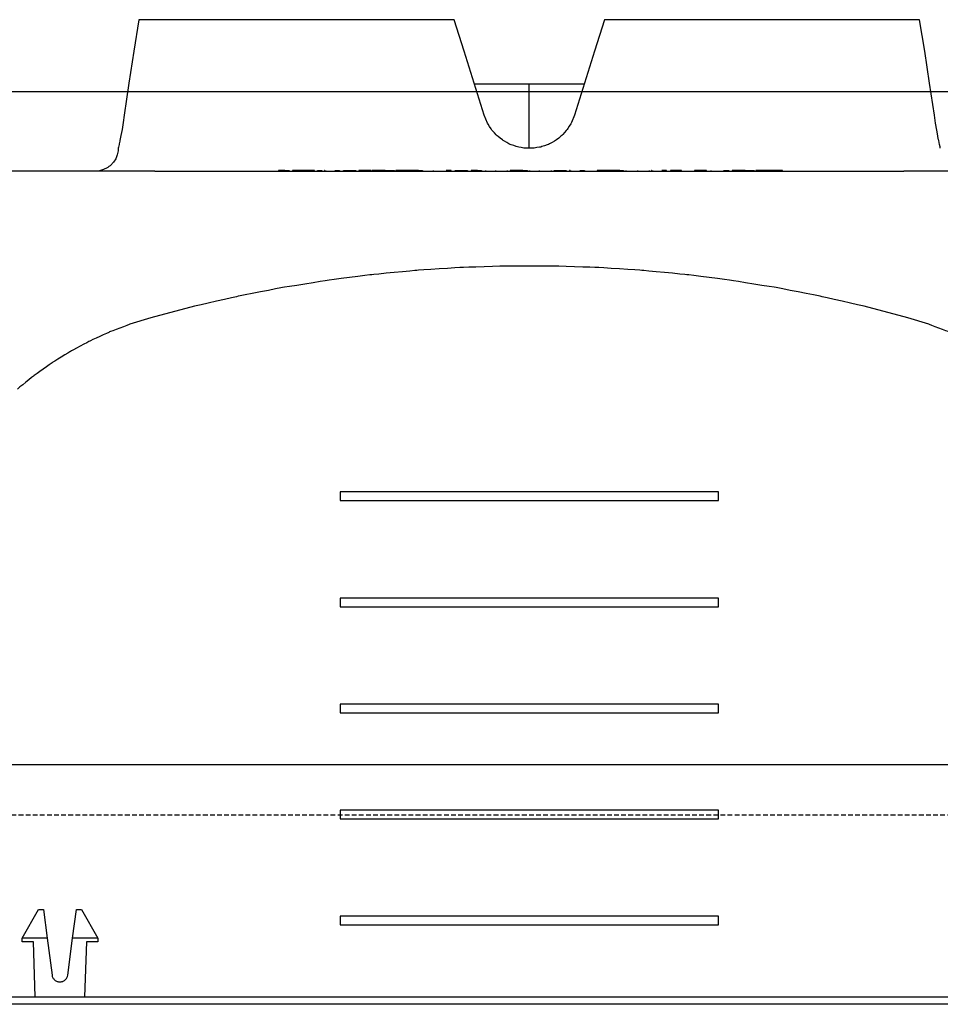
# Model space of a CAD drawing. Units: millimetres. Extents: x -768606 to -755530, y 480344 to 494308.
# Drawn here: x -765764 to -765520, y 481962 to 482222 of the extents above; entities that cross this region are included whole.
import ezdxf

# ---------------------------------------------------------------- set-up
doc = ezdxf.new("R2010")
doc.units = ezdxf.units.MM
doc.linetypes.add('DASHED2', pattern=[0.375, 0.25, -0.125])
doc.linetypes.add('HIDDEN', pattern=[0.375, 0.25, -0.125])
for name, color, linetype in [('075', 9, 'CONTINUOUS'), ('Layer 1', 7, 'CONTINUOUS'), ('POLYSTYRENE', 8, 'DASHED2'), ('REINFORCEMENT-HID', 9, 'HIDDEN')]:
    doc.layers.add(name, color=color, linetype=linetype)

msp = doc.modelspace()

# ---------------------------------------------------------------- linework, layer by layer
at = {"layer": '075', "color": 0}
for p, q in [((-765204.27, 482203.24), (-766754.27, 482203.24)), ((-765204.27, 482025.31), (-766754.27, 482025.31))]:
    msp.add_line(p, q, dxfattribs=at)
at = {"layer": 'Layer 1', "color": 8}
for points in [[(-765732.17, 482222.3), (-765732.17, 482222.3), (-765733.52, 482213.98), (-765733.52, 482213.98)], [(-765648.8, 482222.3), (-765648.8, 482222.3), (-765732.17, 482222.3), (-765732.17, 482222.3)], [(-765609.06, 482222.3), (-765609.06, 482222.3), (-765611.67, 482213.98), (-765611.67, 482213.98)], [(-765525.7, 482222.3), (-765525.7, 482222.3), (-765609.06, 482222.3), (-765609.06, 482222.3)], [(-765640.87, 482197.03), (-765640.87, 482197.03), (-765643.55, 482205.56), (-765643.55, 482205.56)], [(-765628.93, 482205.28), (-765628.93, 482205.28), (-765643.46, 482205.28), (-765643.46, 482205.28)], [(-765628.93, 482188.3), (-765628.93, 482188.3), (-765628.93, 482205.28), (-765628.93, 482205.28)], [(-765614.4, 482205.28), (-765614.4, 482205.28), (-765628.93, 482205.28), (-765628.93, 482205.28)], [(-765521.81, 482197.03), (-765521.81, 482197.03), (-765523.05, 482205.56), (-765523.05, 482205.56)], [(-765736.06, 482197.03), (-765736.06, 482197.03), (-765736.35, 482195.08), (-765736.35, 482195.08)], [(-765616.99, 482197.03), (-765616.99, 482197.03), (-765617.78, 482195.08), (-765617.78, 482195.08)], [(-765737.71, 482187.63), (-765737.71, 482187.63), (-765737.92, 482186.55), (-765737.92, 482186.55)], [(-765737.64, 482188.3), (-765737.64, 482188.3), (-765737.71, 482187.63), (-765737.71, 482187.63)], [(-765520.23, 482188.3), (-765520.23, 482188.3), (-765520.24, 482188.31), (-765520.24, 482188.31)], [(-765727.98, 482182.25), (-765727.98, 482182.25), (-765778.37, 482182.25), (-765778.37, 482182.25)], [(-765727.99, 482182.25), (-765727.99, 482182.25), (-765698.12, 482182.25), (-765698.12, 482182.25)], [(-765698.12, 482182.25), (-765698.12, 482182.25), (-765688.14, 482182.25), (-765688.14, 482182.25)], [(-765693.55, 482182.45), (-765693.55, 482182.45), (-765695.25, 482182.45), (-765695.25, 482182.45)], [(-765695.25, 482182.45), (-765695.25, 482182.45), (-765695.25, 482182.25), (-765695.25, 482182.25)], [(-765693.55, 482182.45), (-765693.55, 482182.45), (-765692.47, 482182.45), (-765692.47, 482182.45)], [(-765693.55, 482182.25), (-765693.55, 482182.25), (-765693.55, 482182.45), (-765693.55, 482182.45)], [(-765692.47, 482182.45), (-765692.47, 482182.45), (-765692.47, 482182.25), (-765692.47, 482182.25)], [(-765689.16, 482182.45), (-765689.16, 482182.45), (-765691.59, 482182.45), (-765691.59, 482182.45)], [(-765691.59, 482182.45), (-765691.59, 482182.45), (-765691.59, 482182.25), (-765691.59, 482182.25)], [(-765688.16, 482182.45), (-765688.16, 482182.45), (-765689.16, 482182.45), (-765689.16, 482182.45)], [(-765689.16, 482182.45), (-765689.16, 482182.45), (-765689.16, 482182.25), (-765689.16, 482182.25)], [(-765685.73, 482182.45), (-765685.73, 482182.45), (-765688.16, 482182.45), (-765688.16, 482182.45)], [(-765688.16, 482182.45), (-765688.16, 482182.45), (-765688.16, 482182.25), (-765688.16, 482182.25)], [(-765688.14, 482182.25), (-765688.14, 482182.25), (-765569.73, 482182.25), (-765569.73, 482182.25)], [(-765685.73, 482182.25), (-765685.73, 482182.25), (-765685.73, 482182.45), (-765685.73, 482182.45)], [(-765684.93, 482182.25), (-765684.93, 482182.25), (-765684.93, 482182.45), (-765684.93, 482182.45)], [(-765684.93, 482182.45), (-765684.93, 482182.45), (-765683.85, 482182.45), (-765683.85, 482182.45)], [(-765683.85, 482182.45), (-765683.85, 482182.45), (-765683.85, 482182.25), (-765683.85, 482182.25)], [(-765683.02, 482182.45), (-765683.02, 482182.45), (-765683.12, 482182.45), (-765683.12, 482182.45)], [(-765683.12, 482182.45), (-765683.12, 482182.45), (-765683.12, 482182.25), (-765683.12, 482182.25)], [(-765682.85, 482182.45), (-765682.85, 482182.45), (-765682.85, 482182.25), (-765682.85, 482182.25)], [(-765680.4, 482182.45), (-765680.4, 482182.45), (-765679.15, 482182.45), (-765679.15, 482182.45)], [(-765679.15, 482182.45), (-765679.15, 482182.45), (-765679.15, 482182.25), (-765679.15, 482182.25)], [(-765678.07, 482182.25), (-765678.07, 482182.25), (-765678.07, 482182.45), (-765678.07, 482182.45)], [(-765678.07, 482182.45), (-765678.07, 482182.45), (-765674.84, 482182.45), (-765674.84, 482182.45)], [(-765674.84, 482182.45), (-765674.84, 482182.45), (-765674.84, 482182.25), (-765674.84, 482182.25)], [(-765670.75, 482182.45), (-765670.75, 482182.45), (-765673.99, 482182.45), (-765673.99, 482182.45)], [(-765673.99, 482182.45), (-765673.99, 482182.45), (-765673.99, 482182.25), (-765673.99, 482182.25)], [(-765670.75, 482182.25), (-765670.75, 482182.25), (-765670.75, 482182.45), (-765670.75, 482182.45)], [(-765668.06, 482182.45), (-765668.06, 482182.45), (-765670.49, 482182.45), (-765670.49, 482182.45)], [(-765670.49, 482182.45), (-765670.49, 482182.45), (-765670.49, 482182.25), (-765670.49, 482182.25)], [(-765668.06, 482182.45), (-765668.06, 482182.45), (-765668.06, 482182.25), (-765668.06, 482182.25)], [(-765667.06, 482182.45), (-765667.06, 482182.45), (-765668.06, 482182.45), (-765668.06, 482182.45)], [(-765667.06, 482182.45), (-765667.06, 482182.45), (-765664.63, 482182.45), (-765664.63, 482182.45)], [(-765667.06, 482182.25), (-765667.06, 482182.25), (-765667.06, 482182.45), (-765667.06, 482182.45)], [(-765664.63, 482182.45), (-765664.63, 482182.45), (-765664.63, 482182.25), (-765664.63, 482182.25)], [(-765663.19, 482182.45), (-765663.19, 482182.45), (-765664.21, 482182.45), (-765664.21, 482182.45)], [(-765664.21, 482182.45), (-765664.21, 482182.45), (-765664.21, 482182.25), (-765664.21, 482182.25)], [(-765662.08, 482182.45), (-765662.08, 482182.45), (-765663.19, 482182.45), (-765663.19, 482182.45)], [(-765663.19, 482182.45), (-765663.19, 482182.45), (-765663.19, 482182.25), (-765663.19, 482182.25)], [(-765662.08, 482182.45), (-765662.08, 482182.45), (-765662.08, 482182.25), (-765662.08, 482182.25)], [(-765660.7, 482182.45), (-765660.7, 482182.45), (-765662.08, 482182.45), (-765662.08, 482182.45)], [(-765659.33, 482182.45), (-765659.33, 482182.45), (-765660.7, 482182.45), (-765660.7, 482182.45)], [(-765660.7, 482182.45), (-765660.7, 482182.45), (-765660.7, 482182.25), (-765660.7, 482182.25)], [(-765658.21, 482182.45), (-765658.21, 482182.45), (-765659.33, 482182.45), (-765659.33, 482182.45)], [(-765659.33, 482182.45), (-765659.33, 482182.45), (-765659.33, 482182.25), (-765659.33, 482182.25)], [(-765658.21, 482182.25), (-765658.21, 482182.25), (-765658.21, 482182.45), (-765658.21, 482182.45)], [(-765658.21, 482182.45), (-765658.21, 482182.45), (-765657.2, 482182.45), (-765657.2, 482182.45)], [(-765657.2, 482182.45), (-765657.2, 482182.45), (-765657.2, 482182.25), (-765657.2, 482182.25)], [(-765654.35, 482182.45), (-765654.35, 482182.45), (-765654.35, 482182.25), (-765654.35, 482182.25)], [(-765649.57, 482182.45), (-765649.57, 482182.45), (-765650.93, 482182.45), (-765650.93, 482182.45)], [(-765649.57, 482182.25), (-765649.57, 482182.25), (-765649.57, 482182.45), (-765649.57, 482182.45)], [(-765648.5, 482182.25), (-765648.5, 482182.25), (-765648.5, 482182.45), (-765648.5, 482182.45)], [(-765648.5, 482182.45), (-765648.5, 482182.45), (-765645.26, 482182.45), (-765645.26, 482182.45)], [(-765645.26, 482182.45), (-765645.26, 482182.45), (-765645.26, 482182.25), (-765645.26, 482182.25)], [(-765642.64, 482182.45), (-765642.64, 482182.45), (-765644.34, 482182.45), (-765644.34, 482182.45)], [(-765644.34, 482182.45), (-765644.34, 482182.45), (-765644.34, 482182.25), (-765644.34, 482182.25)], [(-765642.64, 482182.45), (-765642.64, 482182.45), (-765641.56, 482182.45), (-765641.56, 482182.45)], [(-765642.64, 482182.25), (-765642.64, 482182.25), (-765642.64, 482182.45), (-765642.64, 482182.45)], [(-765641.56, 482182.45), (-765641.56, 482182.45), (-765641.56, 482182.25), (-765641.56, 482182.25)], [(-765640.49, 482182.45), (-765640.49, 482182.45), (-765640.49, 482182.25), (-765640.49, 482182.25)], [(-765637.92, 482182.45), (-765637.92, 482182.45), (-765637.92, 482182.25), (-765637.92, 482182.25)], [(-765634.79, 482182.45), (-765634.79, 482182.45), (-765634.79, 482182.25), (-765634.79, 482182.25)], [(-765632.78, 482182.45), (-765632.78, 482182.45), (-765633.98, 482182.45), (-765633.98, 482182.45)], [(-765633.98, 482182.45), (-765633.98, 482182.45), (-765633.98, 482182.25), (-765633.98, 482182.25)], [(-765632.78, 482182.45), (-765632.78, 482182.45), (-765632.78, 482182.25), (-765632.78, 482182.25)], [(-765631.71, 482182.45), (-765631.71, 482182.45), (-765632.78, 482182.45), (-765632.78, 482182.45)], [(-765630.63, 482182.45), (-765630.63, 482182.45), (-765631.71, 482182.45), (-765631.71, 482182.45)], [(-765631.71, 482182.45), (-765631.71, 482182.45), (-765631.71, 482182.25), (-765631.71, 482182.25)], [(-765630.63, 482182.45), (-765630.63, 482182.45), (-765629.44, 482182.45), (-765629.44, 482182.45)], [(-765630.63, 482182.25), (-765630.63, 482182.25), (-765630.63, 482182.45), (-765630.63, 482182.45)], [(-765629.44, 482182.45), (-765629.44, 482182.45), (-765629.44, 482182.25), (-765629.44, 482182.25)], [(-765628.86, 482182.45), (-765628.86, 482182.45), (-765628.86, 482182.25), (-765628.86, 482182.25)], [(-765626.29, 482182.45), (-765626.29, 482182.45), (-765626.29, 482182.25), (-765626.29, 482182.25)], [(-765623.16, 482182.45), (-765623.16, 482182.45), (-765623.16, 482182.25), (-765623.16, 482182.25)], [(-765622.38, 482182.25), (-765622.38, 482182.25), (-765622.38, 482182.45), (-765622.38, 482182.45)], [(-765622.38, 482182.45), (-765622.38, 482182.45), (-765619.15, 482182.45), (-765619.15, 482182.45)], [(-765619.15, 482182.45), (-765619.15, 482182.45), (-765619.15, 482182.25), (-765619.15, 482182.25)], [(-765618.17, 482182.45), (-765618.17, 482182.45), (-765618.27, 482182.45), (-765618.27, 482182.45)], [(-765618.27, 482182.45), (-765618.27, 482182.45), (-765618.27, 482182.25), (-765618.27, 482182.25)], [(-765618, 482182.45), (-765618, 482182.45), (-765618, 482182.25), (-765618, 482182.25)], [(-765615.56, 482182.45), (-765615.56, 482182.45), (-765614.3, 482182.45), (-765614.3, 482182.45)], [(-765614.3, 482182.45), (-765614.3, 482182.45), (-765614.3, 482182.25), (-765614.3, 482182.25)], [(-765609.97, 482182.45), (-765609.97, 482182.45), (-765610.99, 482182.45), (-765610.99, 482182.45)], [(-765610.99, 482182.45), (-765610.99, 482182.45), (-765610.99, 482182.25), (-765610.99, 482182.25)], [(-765608.86, 482182.45), (-765608.86, 482182.45), (-765609.97, 482182.45), (-765609.97, 482182.45)], [(-765609.97, 482182.45), (-765609.97, 482182.45), (-765609.97, 482182.25), (-765609.97, 482182.25)], [(-765608.86, 482182.45), (-765608.86, 482182.45), (-765608.86, 482182.25), (-765608.86, 482182.25)], [(-765607.48, 482182.45), (-765607.48, 482182.45), (-765608.86, 482182.45), (-765608.86, 482182.45)], [(-765606.11, 482182.45), (-765606.11, 482182.45), (-765607.48, 482182.45), (-765607.48, 482182.45)], [(-765607.48, 482182.45), (-765607.48, 482182.45), (-765607.48, 482182.25), (-765607.48, 482182.25)], [(-765606.11, 482182.45), (-765606.11, 482182.45), (-765606.11, 482182.25), (-765606.11, 482182.25)], [(-765604.99, 482182.45), (-765604.99, 482182.45), (-765606.11, 482182.45), (-765606.11, 482182.45)], [(-765604.99, 482182.45), (-765604.99, 482182.45), (-765603.98, 482182.45), (-765603.98, 482182.45)], [(-765604.99, 482182.25), (-765604.99, 482182.25), (-765604.99, 482182.45), (-765604.99, 482182.45)], [(-765603.98, 482182.45), (-765603.98, 482182.45), (-765603.98, 482182.25), (-765603.98, 482182.25)], [(-765603.44, 482182.45), (-765603.44, 482182.45), (-765603.44, 482182.25), (-765603.44, 482182.25)], [(-765600.33, 482182.45), (-765600.33, 482182.45), (-765600.33, 482182.25), (-765600.33, 482182.25)], [(-765597.2, 482182.45), (-765597.2, 482182.45), (-765597.2, 482182.25), (-765597.2, 482182.25)], [(-765596.53, 482182.45), (-765596.53, 482182.45), (-765596.62, 482182.45), (-765596.62, 482182.45)], [(-765596.62, 482182.45), (-765596.62, 482182.45), (-765596.62, 482182.25), (-765596.62, 482182.25)], [(-765596.35, 482182.45), (-765596.35, 482182.45), (-765596.35, 482182.25), (-765596.35, 482182.25)], [(-765592.66, 482182.45), (-765592.66, 482182.45), (-765593.91, 482182.45), (-765593.91, 482182.45)], [(-765592.66, 482182.25), (-765592.66, 482182.25), (-765592.66, 482182.45), (-765592.66, 482182.45)], [(-765588.65, 482182.45), (-765588.65, 482182.45), (-765591.58, 482182.45), (-765591.58, 482182.45)], [(-765591.58, 482182.45), (-765591.58, 482182.45), (-765591.58, 482182.25), (-765591.58, 482182.25)], [(-765588.65, 482182.25), (-765588.65, 482182.25), (-765588.65, 482182.45), (-765588.65, 482182.45)], [(-765582.03, 482182.45), (-765582.03, 482182.45), (-765585.26, 482182.45), (-765585.26, 482182.45)], [(-765585.26, 482182.45), (-765585.26, 482182.45), (-765585.26, 482182.25), (-765585.26, 482182.25)], [(-765582.03, 482182.25), (-765582.03, 482182.25), (-765582.03, 482182.45), (-765582.03, 482182.45)], [(-765580.95, 482182.45), (-765580.95, 482182.45), (-765580.95, 482182.25), (-765580.95, 482182.25)], [(-765577.54, 482182.45), (-765577.54, 482182.45), (-765576.17, 482182.45), (-765576.17, 482182.45)], [(-765576.17, 482182.45), (-765576.17, 482182.45), (-765576.17, 482182.25), (-765576.17, 482182.25)], [(-765572.86, 482182.45), (-765572.86, 482182.45), (-765575.29, 482182.45), (-765575.29, 482182.45)], [(-765575.29, 482182.45), (-765575.29, 482182.45), (-765575.29, 482182.25), (-765575.29, 482182.25)], [(-765571.86, 482182.45), (-765571.86, 482182.45), (-765572.86, 482182.45), (-765572.86, 482182.45)], [(-765572.86, 482182.45), (-765572.86, 482182.45), (-765572.86, 482182.25), (-765572.86, 482182.25)], [(-765571.86, 482182.25), (-765571.86, 482182.25), (-765571.86, 482182.45), (-765571.86, 482182.45)], [(-765571.86, 482182.45), (-765571.86, 482182.45), (-765569.44, 482182.45), (-765569.44, 482182.45)], [(-765569.73, 482182.25), (-765569.73, 482182.25), (-765559.75, 482182.25), (-765559.75, 482182.25)], [(-765569.44, 482182.45), (-765569.44, 482182.45), (-765569.44, 482182.25), (-765569.44, 482182.25)], [(-765568, 482182.45), (-765568, 482182.45), (-765569.01, 482182.45), (-765569.01, 482182.45)], [(-765569.01, 482182.45), (-765569.01, 482182.45), (-765569.01, 482182.25), (-765569.01, 482182.25)], [(-765566.89, 482182.45), (-765566.89, 482182.45), (-765568, 482182.45), (-765568, 482182.45)], [(-765568, 482182.45), (-765568, 482182.45), (-765568, 482182.25), (-765568, 482182.25)], [(-765565.51, 482182.45), (-765565.51, 482182.45), (-765566.89, 482182.45), (-765566.89, 482182.45)], [(-765566.89, 482182.45), (-765566.89, 482182.45), (-765566.89, 482182.25), (-765566.89, 482182.25)], [(-765565.51, 482182.45), (-765565.51, 482182.45), (-765565.51, 482182.25), (-765565.51, 482182.25)], [(-765564.14, 482182.45), (-765564.14, 482182.45), (-765565.51, 482182.45), (-765565.51, 482182.45)], [(-765563.02, 482182.45), (-765563.02, 482182.45), (-765564.14, 482182.45), (-765564.14, 482182.45)], [(-765564.14, 482182.45), (-765564.14, 482182.45), (-765564.14, 482182.25), (-765564.14, 482182.25)], [(-765563.02, 482182.45), (-765563.02, 482182.45), (-765563.02, 482182.25), (-765563.02, 482182.25)], [(-765562, 482182.45), (-765562, 482182.45), (-765563.02, 482182.45), (-765563.02, 482182.45)], [(-765562, 482182.25), (-765562, 482182.25), (-765562, 482182.45), (-765562, 482182.45)], [(-765559.75, 482182.25), (-765559.75, 482182.25), (-765529.88, 482182.25), (-765529.88, 482182.25)], [(-765479.49, 482182.25), (-765479.49, 482182.25), (-765529.89, 482182.25), (-765529.89, 482182.25)], [(-765528.81, 482143.51), (-765528.81, 482143.51), (-765540.34, 482146.53), (-765540.34, 482146.53)], [(-765729.06, 482143.51), (-765729.06, 482143.51), (-765734.56, 482141.79), (-765734.56, 482141.79)], [(-765578.87, 482097.44), (-765578.87, 482097.44), (-765678.99, 482097.44), (-765678.99, 482097.44)], [(-765678.99, 482097.44), (-765678.99, 482097.44), (-765678.99, 482095.14), (-765678.99, 482095.14)], [(-765578.87, 482095.14), (-765578.87, 482095.14), (-765578.87, 482097.44), (-765578.87, 482097.44)], [(-765678.99, 482095.14), (-765678.99, 482095.14), (-765578.87, 482095.14), (-765578.87, 482095.14)], [(-765578.87, 482069.4), (-765578.87, 482069.4), (-765678.99, 482069.4), (-765678.99, 482069.4)], [(-765678.99, 482069.4), (-765678.99, 482069.4), (-765678.99, 482067.11), (-765678.99, 482067.11)], [(-765578.87, 482067.11), (-765578.87, 482067.11), (-765578.87, 482069.4), (-765578.87, 482069.4)], [(-765678.99, 482067.11), (-765678.99, 482067.11), (-765578.87, 482067.11), (-765578.87, 482067.11)], [(-765578.87, 482041.37), (-765578.87, 482041.37), (-765678.99, 482041.37), (-765678.99, 482041.37)], [(-765678.99, 482041.37), (-765678.99, 482041.37), (-765678.99, 482039.07), (-765678.99, 482039.07)], [(-765678.99, 482039.07), (-765678.99, 482039.07), (-765578.87, 482039.07), (-765578.87, 482039.07)], [(-765578.87, 482039.07), (-765578.87, 482039.07), (-765578.87, 482041.37), (-765578.87, 482041.37)], [(-765578.87, 482013.33), (-765578.87, 482013.33), (-765678.99, 482013.33), (-765678.99, 482013.33)], [(-765678.99, 482013.33), (-765678.99, 482013.33), (-765678.99, 482011.03), (-765678.99, 482011.03)], [(-765578.87, 482011.03), (-765578.87, 482011.03), (-765578.87, 482013.33), (-765578.87, 482013.33)], [(-765678.99, 482011.03), (-765678.99, 482011.03), (-765578.87, 482011.03), (-765578.87, 482011.03)], [(-765763.1, 481979.5), (-765763.1, 481979.5), (-765758.76, 481987.01), (-765758.76, 481987.01)], [(-765758.76, 481987.01), (-765758.76, 481987.01), (-765757.45, 481987.01), (-765757.45, 481987.01)], [(-765757.45, 481987.01), (-765757.45, 481987.01), (-765756.46, 481979.5), (-765756.46, 481979.5)], [(-765749.71, 481979.5), (-765749.71, 481979.5), (-765748.73, 481987.01), (-765748.73, 481987.01)], [(-765748.73, 481987.01), (-765748.73, 481987.01), (-765747.41, 481987.01), (-765747.41, 481987.01)], [(-765747.41, 481987.01), (-765747.41, 481987.01), (-765743.08, 481979.5), (-765743.08, 481979.5)], [(-765578.87, 481985.3), (-765578.87, 481985.3), (-765678.99, 481985.3), (-765678.99, 481985.3)], [(-765678.99, 481985.3), (-765678.99, 481985.3), (-765678.99, 481983), (-765678.99, 481983)], [(-765578.87, 481983), (-765578.87, 481983), (-765578.87, 481985.3), (-765578.87, 481985.3)], [(-765678.99, 481983), (-765678.99, 481983), (-765578.87, 481983), (-765578.87, 481983)], [(-765763.1, 481978.5), (-765763.1, 481978.5), (-765763.1, 481979.5), (-765763.1, 481979.5)], [(-765763.1, 481979.5), (-765763.1, 481979.5), (-765763.1, 481979.5), (-765763.1, 481979.5)], [(-765756.46, 481979.5), (-765756.46, 481979.5), (-765763.1, 481979.5), (-765763.1, 481979.5)], [(-765756.46, 481979.5), (-765756.46, 481979.5), (-765755.17, 481969.71), (-765755.17, 481969.71)], [(-765751, 481969.71), (-765751, 481969.71), (-765749.71, 481979.5), (-765749.71, 481979.5)], [(-765743.08, 481979.5), (-765743.08, 481979.5), (-765749.71, 481979.5), (-765749.71, 481979.5)], [(-765743.08, 481979.5), (-765743.08, 481979.5), (-765743.08, 481979.5), (-765743.08, 481979.5)], [(-765743.08, 481979.5), (-765743.08, 481979.5), (-765743.08, 481978.5), (-765743.08, 481978.5)], [(-765760.09, 481978.5), (-765760.09, 481978.5), (-765763.1, 481978.5), (-765763.1, 481978.5)], [(-765759.59, 481963.98), (-765759.59, 481963.98), (-765760.09, 481978.5), (-765760.09, 481978.5)], [(-765746.08, 481978.5), (-765746.08, 481978.5), (-765746.58, 481963.98), (-765746.58, 481963.98)], [(-765743.08, 481978.5), (-765743.08, 481978.5), (-765746.08, 481978.5), (-765746.08, 481978.5)], [(-765751.09, 481969.34), (-765751.09, 481969.34), (-765751, 481969.71), (-765751, 481969.71)], [(-765813.98, 481963.98), (-765813.98, 481963.98), (-765443.88, 481963.98), (-765443.88, 481963.98)], [(-765443.88, 481961.98), (-765443.88, 481961.98), (-765813.98, 481961.98), (-765813.98, 481961.98)]]:
    msp.add_open_spline(points, degree=3, dxfattribs=at)
for points, knots in [([(-765646.19, 482213.98), (-765646.19, 482213.98), (-765646.19, 482213.98), (-765648.8, 482222.3), (-765648.8, 482222.3)], [5.5, 5.5, 5.5, 5.5, 5.5, 6, 6, 6, 6]), ([(-765524.34, 482213.98), (-765524.34, 482213.98), (-765524.34, 482213.98), (-765525.7, 482222.3), (-765525.7, 482222.3)], [1.5, 1.5, 1.5, 1.5, 1.5, 2, 2, 2, 2]), ([(-765733.52, 482213.98), (-765733.52, 482213.98), (-765733.52, 482213.98), (-765734.82, 482205.56), (-765734.82, 482205.56)], [7.25, 7.25, 7.25, 7.25, 7.25, 7.5, 7.5, 7.5, 7.5]), ([(-765643.55, 482205.56), (-765643.55, 482205.56), (-765643.55, 482205.56), (-765646.19, 482213.98), (-765646.19, 482213.98)], [5.25, 5.25, 5.25, 5.25, 5.25, 5.5, 5.5, 5.5, 5.5]), ([(-765611.67, 482213.98), (-765611.67, 482213.98), (-765611.67, 482213.98), (-765614.32, 482205.56), (-765614.32, 482205.56)], [3.25, 3.25, 3.25, 3.25, 3.25, 3.5, 3.5, 3.5, 3.5]), ([(-765523.05, 482205.56), (-765523.05, 482205.56), (-765523.05, 482205.56), (-765524.34, 482213.98), (-765524.34, 482213.98)], [1.25, 1.25, 1.25, 1.25, 1.25, 1.5, 1.5, 1.5, 1.5]), ([(-765734.82, 482205.56), (-765734.82, 482205.56), (-765734.82, 482205.56), (-765736.06, 482197.03), (-765736.06, 482197.03)], [7.5, 7.5, 7.5, 7.5, 7.5, 8, 8, 8, 8]), ([(-765614.32, 482205.56), (-765614.32, 482205.56), (-765614.32, 482205.56), (-765616.99, 482197.03), (-765616.99, 482197.03)], [3.5, 3.5, 3.5, 3.5, 3.5, 4, 4, 4, 4]), ([(-765639.99, 482194.92), (-765639.99, 482194.92), (-765639.99, 482194.92), (-765640.87, 482197.03), (-765640.87, 482197.03)], [4.875, 4.875, 4.875, 4.875, 4.875, 5, 5, 5, 5]), ([(-765521.49, 482194.92), (-765521.49, 482194.92), (-765521.49, 482194.92), (-765521.81, 482197.03), (-765521.81, 482197.03)], [0.7777778, 0.7777778, 0.7777778, 0.7777778, 0.7777778, 1, 1, 1, 1]), ([(-765736.65, 482193.26), (-765736.65, 482193.26), (-765736.65, 482193.26), (-765736.94, 482191.69), (-765736.94, 482191.69)], [8.2222222, 8.2222222, 8.2222222, 8.2222222, 8.2222222, 8.3333333, 8.3333333, 8.3333333, 8.3333333]), ([(-765736.35, 482195.08), (-765736.35, 482195.08), (-765736.35, 482195.08), (-765736.65, 482193.26), (-765736.65, 482193.26)], [8.1111111, 8.1111111, 8.1111111, 8.1111111, 8.1111111, 8.2222222, 8.2222222, 8.2222222, 8.2222222]), ([(-765638.85, 482193.13), (-765638.85, 482193.13), (-765638.85, 482193.13), (-765639.99, 482194.92), (-765639.99, 482194.92)], [4.8125, 4.8125, 4.8125, 4.8125, 4.81250001, 4.875, 4.875, 4.875, 4.875]), ([(-765637.46, 482191.6), (-765637.46, 482191.6), (-765637.46, 482191.6), (-765638.85, 482193.13), (-765638.85, 482193.13)], [4.75, 4.75, 4.75, 4.75, 4.75000001, 4.8125, 4.8125, 4.8125, 4.8125]), ([(-765618.93, 482193.26), (-765618.93, 482193.26), (-765618.93, 482193.26), (-765620.32, 482191.69), (-765620.32, 482191.69)], [4.125, 4.125, 4.125, 4.125, 4.12500001, 4.1875, 4.1875, 4.1875, 4.1875]), ([(-765617.78, 482195.08), (-765617.78, 482195.08), (-765617.78, 482195.08), (-765618.93, 482193.26), (-765618.93, 482193.26)], [4.0625, 4.0625, 4.0625, 4.0625, 4.06250001, 4.125, 4.125, 4.125, 4.125]), ([(-765521.19, 482193.13), (-765521.19, 482193.13), (-765521.19, 482193.13), (-765521.49, 482194.92), (-765521.49, 482194.92)], [0.6666667, 0.6666667, 0.6666667, 0.6666667, 0.6666667, 0.7777778, 0.7777778, 0.7777778, 0.7777778]), ([(-765520.91, 482191.6), (-765520.91, 482191.6), (-765520.91, 482191.6), (-765521.19, 482193.13), (-765521.19, 482193.13)], [0.5555556, 0.5555556, 0.5555556, 0.5555556, 0.5555556, 0.6666667, 0.6666667, 0.6666667, 0.6666667]), ([(-765737.2, 482190.34), (-765737.2, 482190.34), (-765737.2, 482190.34), (-765737.41, 482189.34), (-765737.41, 482189.34)], [8.4444444, 8.4444444, 8.4444444, 8.4444444, 8.4444445, 8.5555556, 8.5555556, 8.5555556, 8.5555556]), ([(-765736.94, 482191.69), (-765736.94, 482191.69), (-765736.94, 482191.69), (-765737.2, 482190.34), (-765737.2, 482190.34)], [8.3333333, 8.3333333, 8.3333333, 8.3333333, 8.3333333, 8.4444444, 8.4444444, 8.4444444, 8.4444444]), ([(-765635.81, 482190.32), (-765635.81, 482190.32), (-765635.81, 482190.32), (-765637.46, 482191.6), (-765637.46, 482191.6)], [4.6875, 4.6875, 4.6875, 4.6875, 4.68750001, 4.75, 4.75, 4.75, 4.75]), ([(-765634.03, 482189.34), (-765634.03, 482189.34), (-765634.03, 482189.34), (-765635.81, 482190.32), (-765635.81, 482190.32)], [4.625, 4.625, 4.625, 4.625, 4.62500001, 4.6875, 4.6875, 4.6875, 4.6875]), ([(-765622.01, 482190.34), (-765622.01, 482190.34), (-765622.01, 482190.34), (-765623.85, 482189.34), (-765623.85, 482189.34)], [4.25, 4.25, 4.25, 4.25, 4.25000001, 4.3125, 4.3125, 4.3125, 4.3125]), ([(-765620.32, 482191.69), (-765620.32, 482191.69), (-765620.32, 482191.69), (-765622.01, 482190.34), (-765622.01, 482190.34)], [4.1875, 4.1875, 4.1875, 4.1875, 4.18750001, 4.25, 4.25, 4.25, 4.25]), ([(-765520.66, 482190.32), (-765520.66, 482190.32), (-765520.66, 482190.32), (-765520.91, 482191.6), (-765520.91, 482191.6)], [0.4444444, 0.4444444, 0.4444444, 0.4444444, 0.4444445, 0.5555556, 0.5555556, 0.5555556, 0.5555556]), ([(-765520.46, 482189.34), (-765520.46, 482189.34), (-765520.46, 482189.34), (-765520.66, 482190.32), (-765520.66, 482190.32)], [0.3333333, 0.3333333, 0.3333333, 0.3333333, 0.3333333, 0.4444444, 0.4444444, 0.4444444, 0.4444444]), ([(-765737.56, 482188.63), (-765737.56, 482188.63), (-765737.56, 482188.63), (-765737.64, 482188.3), (-765737.64, 482188.3)], [8.6666667, 8.6666667, 8.6666667, 8.6666667, 8.6666667, 8.7777778, 8.7777778, 8.7777778, 8.7777778]), ([(-765737.64, 482188.3), (-765737.64, 482188.3), (-765737.64, 482188.3), (-765737.63, 482188.3), (-765737.63, 482188.3)], [8.7777778, 8.7777778, 8.7777778, 8.7777778, 8.7777778, 9, 9, 9, 9]), ([(-765737.41, 482189.34), (-765737.41, 482189.34), (-765737.41, 482189.34), (-765737.56, 482188.63), (-765737.56, 482188.63)], [8.5555556, 8.5555556, 8.5555556, 8.5555556, 8.5555556, 8.6666667, 8.6666667, 8.6666667, 8.6666667]), ([(-765632.06, 482188.65), (-765632.06, 482188.65), (-765632.06, 482188.65), (-765634.03, 482189.34), (-765634.03, 482189.34)], [4.5625, 4.5625, 4.5625, 4.5625, 4.56250001, 4.625, 4.625, 4.625, 4.625]), ([(-765630.06, 482188.31), (-765630.06, 482188.31), (-765630.06, 482188.31), (-765632.06, 482188.65), (-765632.06, 482188.65)], [4.5, 4.5, 4.5, 4.5, 4.50000001, 4.5625, 4.5625, 4.5625, 4.5625]), ([(-765627.93, 482188.3), (-765627.93, 482188.3), (-765627.93, 482188.3), (-765630.06, 482188.31), (-765630.06, 482188.31)], [4.4375, 4.4375, 4.4375, 4.4375, 4.43750001, 4.5, 4.5, 4.5, 4.5]), ([(-765625.9, 482188.63), (-765625.9, 482188.63), (-765625.9, 482188.63), (-765627.93, 482188.3), (-765627.93, 482188.3)], [4.375, 4.375, 4.375, 4.375, 4.37500001, 4.4375, 4.4375, 4.4375, 4.4375]), ([(-765623.85, 482189.34), (-765623.85, 482189.34), (-765623.85, 482189.34), (-765625.9, 482188.63), (-765625.9, 482188.63)], [4.3125, 4.3125, 4.3125, 4.3125, 4.31250001, 4.375, 4.375, 4.375, 4.375]), ([(-765520.31, 482188.65), (-765520.31, 482188.65), (-765520.31, 482188.65), (-765520.46, 482189.34), (-765520.46, 482189.34)], [0.2222222, 0.2222222, 0.2222222, 0.2222222, 0.2222222, 0.3333333, 0.3333333, 0.3333333, 0.3333333]), ([(-765520.24, 482188.31), (-765520.24, 482188.31), (-765520.24, 482188.31), (-765520.31, 482188.65), (-765520.31, 482188.65)], [0.1111111, 0.1111111, 0.1111111, 0.1111111, 0.1111111, 0.2222222, 0.2222222, 0.2222222, 0.2222222]), ([(-765738.33, 482185.53), (-765738.33, 482185.53), (-765738.33, 482185.53), (-765738.92, 482184.6), (-765738.92, 482184.6)], [1.2222222, 1.2222222, 1.2222222, 1.2222222, 1.2222222, 1.3333333, 1.3333333, 1.3333333, 1.3333333]), ([(-765737.92, 482186.55), (-765737.92, 482186.55), (-765737.92, 482186.55), (-765738.33, 482185.53), (-765738.33, 482185.53)], [1.1111111, 1.1111111, 1.1111111, 1.1111111, 1.1111111, 1.2222222, 1.2222222, 1.2222222, 1.2222222]), ([(-765742.59, 482182.35), (-765742.59, 482182.35), (-765742.59, 482182.35), (-765743.68, 482182.25), (-765743.68, 482182.25)], [1.7777778, 1.7777778, 1.7777778, 1.7777778, 1.7777778, 2, 2, 2, 2]), ([(-765741.53, 482182.65), (-765741.53, 482182.65), (-765741.53, 482182.65), (-765742.59, 482182.35), (-765742.59, 482182.35)], [1.6666667, 1.6666667, 1.6666667, 1.6666667, 1.6666667, 1.7777778, 1.7777778, 1.7777778, 1.7777778]), ([(-765740.54, 482183.14), (-765740.54, 482183.14), (-765740.54, 482183.14), (-765741.53, 482182.65), (-765741.53, 482182.65)], [1.5555556, 1.5555556, 1.5555556, 1.5555556, 1.5555556, 1.6666667, 1.6666667, 1.6666667, 1.6666667]), ([(-765739.66, 482183.79), (-765739.66, 482183.79), (-765739.66, 482183.79), (-765740.54, 482183.14), (-765740.54, 482183.14)], [1.4444444, 1.4444444, 1.4444444, 1.4444444, 1.4444445, 1.5555556, 1.5555556, 1.5555556, 1.5555556]), ([(-765738.92, 482184.6), (-765738.92, 482184.6), (-765738.92, 482184.6), (-765739.66, 482183.79), (-765739.66, 482183.79)], [1.3333333, 1.3333333, 1.3333333, 1.3333333, 1.3333333, 1.4444444, 1.4444444, 1.4444444, 1.4444444]), ([(-765646.81, 482156.79), (-765646.81, 482156.79), (-765646.81, 482156.79), (-765658.72, 482156.02), (-765658.72, 482156.02)], [4.55555556, 4.55555556, 4.55555556, 4.55555556, 4.55555557, 4.61111111, 4.61111111, 4.61111111, 4.61111111]), ([(-765634.9, 482157.17), (-765634.9, 482157.17), (-765634.9, 482157.17), (-765646.81, 482156.79), (-765646.81, 482156.79)], [4.5, 4.5, 4.5, 4.5, 4.50000001, 4.55555556, 4.55555556, 4.55555556, 4.55555556]), ([(-765622.97, 482157.17), (-765622.97, 482157.17), (-765622.97, 482157.17), (-765634.9, 482157.17), (-765634.9, 482157.17)], [4.44444444, 4.44444444, 4.44444444, 4.44444444, 4.44444445, 4.5, 4.5, 4.5, 4.5]), ([(-765611.05, 482156.79), (-765611.05, 482156.79), (-765611.05, 482156.79), (-765622.97, 482157.17), (-765622.97, 482157.17)], [4.38888889, 4.38888889, 4.38888889, 4.38888889, 4.3888889, 4.44444444, 4.44444444, 4.44444444, 4.44444444]), ([(-765599.15, 482156.02), (-765599.15, 482156.02), (-765599.15, 482156.02), (-765611.05, 482156.79), (-765611.05, 482156.79)], [4.33333333, 4.33333333, 4.33333333, 4.33333333, 4.33333334, 4.38888889, 4.38888889, 4.38888889, 4.38888889]), ([(-765670.59, 482154.88), (-765670.59, 482154.88), (-765670.59, 482154.88), (-765682.41, 482153.36), (-765682.41, 482153.36)], [4.66666667, 4.66666667, 4.66666667, 4.66666667, 4.66666668, 4.72222222, 4.72222222, 4.72222222, 4.72222222]), ([(-765658.72, 482156.02), (-765658.72, 482156.02), (-765658.72, 482156.02), (-765670.59, 482154.88), (-765670.59, 482154.88)], [4.61111111, 4.61111111, 4.61111111, 4.61111111, 4.61111112, 4.66666667, 4.66666667, 4.66666667, 4.66666667]), ([(-765587.28, 482154.88), (-765587.28, 482154.88), (-765587.28, 482154.88), (-765599.15, 482156.02), (-765599.15, 482156.02)], [4.27777778, 4.27777778, 4.27777778, 4.27777778, 4.27777779, 4.33333333, 4.33333333, 4.33333333, 4.33333333]), ([(-765575.45, 482153.36), (-765575.45, 482153.36), (-765575.45, 482153.36), (-765587.28, 482154.88), (-765587.28, 482154.88)], [4.22222222, 4.22222222, 4.22222222, 4.22222222, 4.22222223, 4.27777778, 4.27777778, 4.27777778, 4.27777778]), ([(-765694.19, 482151.46), (-765694.19, 482151.46), (-765694.19, 482151.46), (-765705.9, 482149.18), (-765705.9, 482149.18)], [4.77777778, 4.77777778, 4.77777778, 4.77777778, 4.77777779, 4.83333333, 4.83333333, 4.83333333, 4.83333333]), ([(-765682.41, 482153.36), (-765682.41, 482153.36), (-765682.41, 482153.36), (-765694.19, 482151.46), (-765694.19, 482151.46)], [4.72222222, 4.72222222, 4.72222222, 4.72222222, 4.72222223, 4.77777778, 4.77777778, 4.77777778, 4.77777778]), ([(-765563.68, 482151.46), (-765563.68, 482151.46), (-765563.68, 482151.46), (-765575.45, 482153.36), (-765575.45, 482153.36)], [4.16666667, 4.16666667, 4.16666667, 4.16666667, 4.16666668, 4.22222222, 4.22222222, 4.22222222, 4.22222222]), ([(-765551.97, 482149.18), (-765551.97, 482149.18), (-765551.97, 482149.18), (-765563.68, 482151.46), (-765563.68, 482151.46)], [4.11111111, 4.11111111, 4.11111111, 4.11111111, 4.11111112, 4.16666667, 4.16666667, 4.16666667, 4.16666667]), ([(-765705.9, 482149.18), (-765705.9, 482149.18), (-765705.9, 482149.18), (-765717.52, 482146.53), (-765717.52, 482146.53)], [4.83333333, 4.83333333, 4.83333333, 4.83333333, 4.83333334, 4.88888889, 4.88888889, 4.88888889, 4.88888889]), ([(-765540.34, 482146.53), (-765540.34, 482146.53), (-765540.34, 482146.53), (-765551.97, 482149.18), (-765551.97, 482149.18)], [4.05555556, 4.05555556, 4.05555556, 4.05555556, 4.05555557, 4.11111111, 4.11111111, 4.11111111, 4.11111111]), ([(-765717.52, 482146.53), (-765717.52, 482146.53), (-765717.52, 482146.53), (-765729.06, 482143.51), (-765729.06, 482143.51)], [4.8888889, 4.8888889, 4.8888889, 4.8888889, 4.8888889, 5, 5, 5, 5]), ([(-765523.31, 482141.79), (-765523.31, 482141.79), (-765523.31, 482141.79), (-765528.81, 482143.51), (-765528.81, 482143.51)], [3.8571429, 3.8571429, 3.8571429, 3.8571429, 3.8571429, 4, 4, 4, 4]), ([(-765734.56, 482141.79), (-765734.56, 482141.79), (-765734.56, 482141.79), (-765739.94, 482139.73), (-765739.94, 482139.73)], [5.07142857, 5.07142857, 5.07142857, 5.07142857, 5.07142858, 5.14285714, 5.14285714, 5.14285714, 5.14285714]), ([(-765517.93, 482139.73), (-765517.93, 482139.73), (-765517.93, 482139.73), (-765523.31, 482141.79), (-765523.31, 482141.79)], [3.78571429, 3.78571429, 3.78571429, 3.78571429, 3.7857143, 3.85714286, 3.85714286, 3.85714286, 3.85714286]), ([(-765739.94, 482139.73), (-765739.94, 482139.73), (-765739.94, 482139.73), (-765745.18, 482137.33), (-765745.18, 482137.33)], [5.14285714, 5.14285714, 5.14285714, 5.14285714, 5.14285715, 5.21428571, 5.21428571, 5.21428571, 5.21428571]), ([(-765745.18, 482137.33), (-765745.18, 482137.33), (-765745.18, 482137.33), (-765750.26, 482134.61), (-765750.26, 482134.61)], [5.21428571, 5.21428571, 5.21428571, 5.21428571, 5.21428572, 5.28571429, 5.28571429, 5.28571429, 5.28571429]), ([(-765750.26, 482134.61), (-765750.26, 482134.61), (-765750.26, 482134.61), (-765755.16, 482131.58), (-765755.16, 482131.58)], [5.28571429, 5.28571429, 5.28571429, 5.28571429, 5.2857143, 5.35714286, 5.35714286, 5.35714286, 5.35714286]), ([(-765755.16, 482131.58), (-765755.16, 482131.58), (-765755.16, 482131.58), (-765759.86, 482128.25), (-765759.86, 482128.25)], [5.35714286, 5.35714286, 5.35714286, 5.35714286, 5.35714287, 5.42857143, 5.42857143, 5.42857143, 5.42857143]), ([(-765759.86, 482128.25), (-765759.86, 482128.25), (-765759.86, 482128.25), (-765764.34, 482124.64), (-765764.34, 482124.64)], [5.42857143, 5.42857143, 5.42857143, 5.42857143, 5.42857144, 5.5, 5.5, 5.5, 5.5]), ([(-765755.17, 481969.71), (-765755.17, 481969.71), (-765755.09, 481969.34), (-765755.09, 481969.34), (-765755.09, 481969.34)], [5, 5, 5, 5, 5.117647, 5.1176471, 5.1176471, 5.1176471, 5.1176471]), ([(-765755.09, 481969.34), (-765755.09, 481969.34), (-765754.94, 481969), (-765754.94, 481969), (-765754.94, 481969)], [5.11764706, 5.11764706, 5.11764706, 5.11764706, 5.17647058, 5.17647059, 5.17647059, 5.17647059, 5.17647059]), ([(-765754.94, 481969), (-765754.94, 481969), (-765754.73, 481968.68), (-765754.73, 481968.68), (-765754.73, 481968.68)], [5.17647059, 5.17647059, 5.17647059, 5.17647059, 5.23529411, 5.23529412, 5.23529412, 5.23529412, 5.23529412]), ([(-765751.44, 481968.68), (-765751.44, 481968.68), (-765751.23, 481969), (-765751.23, 481969), (-765751.23, 481969)], [5.82352941, 5.82352941, 5.82352941, 5.82352941, 5.88235293, 5.88235294, 5.88235294, 5.88235294, 5.88235294]), ([(-765751.23, 481969), (-765751.23, 481969), (-765751.09, 481969.34), (-765751.09, 481969.34), (-765751.09, 481969.34)], [5.88235294, 5.88235294, 5.88235294, 5.88235294, 5.94117646, 5.94117647, 5.94117647, 5.94117647, 5.94117647]), ([(-765754.73, 481968.68), (-765754.73, 481968.68), (-765754.47, 481968.41), (-765754.47, 481968.41), (-765754.47, 481968.41)], [5.23529412, 5.23529412, 5.23529412, 5.23529412, 5.29411764, 5.29411765, 5.29411765, 5.29411765, 5.29411765]), ([(-765754.47, 481968.41), (-765754.47, 481968.41), (-765754.17, 481968.18), (-765754.17, 481968.18), (-765754.17, 481968.18)], [5.29411765, 5.29411765, 5.29411765, 5.29411765, 5.35294117, 5.35294118, 5.35294118, 5.35294118, 5.35294118]), ([(-765754.17, 481968.18), (-765754.17, 481968.18), (-765753.83, 481968.02), (-765753.83, 481968.02), (-765753.83, 481968.02)], [5.35294118, 5.35294118, 5.35294118, 5.35294118, 5.4117647, 5.41176471, 5.41176471, 5.41176471, 5.41176471]), ([(-765753.83, 481968.02), (-765753.83, 481968.02), (-765753.46, 481967.92), (-765753.46, 481967.92), (-765753.46, 481967.92)], [5.41176471, 5.41176471, 5.41176471, 5.41176471, 5.47058823, 5.47058824, 5.47058824, 5.47058824, 5.47058824]), ([(-765753.46, 481967.92), (-765753.46, 481967.92), (-765753.09, 481967.88), (-765753.09, 481967.88), (-765753.09, 481967.88)], [5.47058824, 5.47058824, 5.47058824, 5.47058824, 5.52941175, 5.52941176, 5.52941176, 5.52941176, 5.52941176]), ([(-765753.09, 481967.88), (-765753.09, 481967.88), (-765752.71, 481967.92), (-765752.71, 481967.92), (-765752.71, 481967.92)], [5.52941176, 5.52941176, 5.52941176, 5.52941176, 5.58823528, 5.58823529, 5.58823529, 5.58823529, 5.58823529]), ([(-765752.71, 481967.92), (-765752.71, 481967.92), (-765752.35, 481968.02), (-765752.35, 481968.02), (-765752.35, 481968.02)], [5.58823529, 5.58823529, 5.58823529, 5.58823529, 5.64705881, 5.64705882, 5.64705882, 5.64705882, 5.64705882]), ([(-765752.35, 481968.02), (-765752.35, 481968.02), (-765752.01, 481968.18), (-765752.01, 481968.18), (-765752.01, 481968.18)], [5.64705882, 5.64705882, 5.64705882, 5.64705882, 5.70588234, 5.70588235, 5.70588235, 5.70588235, 5.70588235]), ([(-765752.01, 481968.18), (-765752.01, 481968.18), (-765751.7, 481968.41), (-765751.7, 481968.41), (-765751.7, 481968.41)], [5.70588235, 5.70588235, 5.70588235, 5.70588235, 5.76470587, 5.76470588, 5.76470588, 5.76470588, 5.76470588]), ([(-765751.7, 481968.41), (-765751.7, 481968.41), (-765751.44, 481968.68), (-765751.44, 481968.68), (-765751.44, 481968.68)], [5.76470588, 5.76470588, 5.76470588, 5.76470588, 5.8235294, 5.82352941, 5.82352941, 5.82352941, 5.82352941])]:
    msp.add_open_spline(points, degree=3, knots=knots, dxfattribs=at)
at = {"layer": 'POLYSTYRENE', "linetype": 'HIDDEN', "ltscale": 25}
msp.add_line((-765177.04, 481961.98), (-765904.27, 481961.98), dxfattribs=at)
at = {"layer": 'REINFORCEMENT-HID', "ltscale": 5}
msp.add_line((-765194.62, 482011.98), (-765899.9, 482011.98), dxfattribs=at)

doc.saveas('drawing.dxf')
